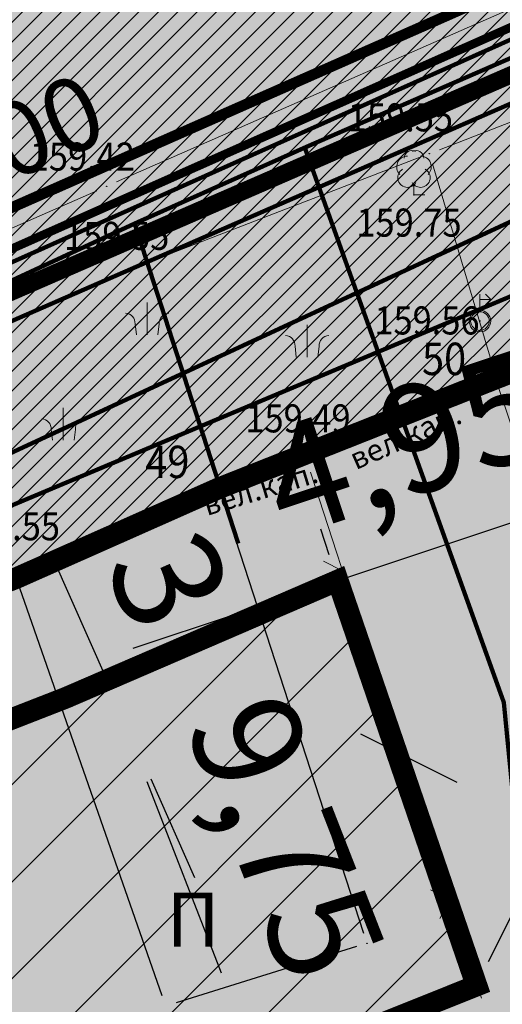
# Model space of a CAD drawing. Units: metres. Extents: x 7527198 to 7528260, y 4826432 to 4826915.
# Drawn here: x 7527338 to 7527349, y 4826668 to 4826691 of the extents above; entities that cross this region are included whole.
import ezdxf
from ezdxf.enums import TextEntityAlignment as Align

# ---------------------------------------------------------------- set-up
doc = ezdxf.new("R2010")
doc.units = ezdxf.units.M
doc.header["$LTSCALE"] = 0.5
doc.header["$PDMODE"] = 33
doc.header["$PDSIZE"] = 0.005
doc.linetypes.add('ACAD_ISO03W100', pattern=[30, 12, -18])
doc.linetypes.add('CRTICE', pattern=[3, 2, -1])
for name, color, linetype in [('001_Granica plana', 37, 'Continuous'), ('003_Urb.zone_granice', 242, 'ACAD_ISO03W100'), ('005A_Postojece stanje ulica', 25, 'Continuous'), ('100_G_Spratnost', 251, 'Continuous'), ('101_G_DETALJNE_KONSTRUISANE_TACKE', 7, 'Continuous'), ('101_G_Detaljne_tacke', 7, 'Continuous'), ('101_G_Detaljne_tacke_kote', 32, 'Continuous'), ('101_Gj_DETALJNE_KONSTRUISANE_TACKE', 7, 'Continuous'), ('110_I.HI-a_Kolektori_1000 (cev)', 233, 'Continuous'), ('110_I.HI-v_Postojeci-evidentiran', 150, 'Continuous'), ('110_I.HI-v_Trasa kruzni tok', 5, 'Continuous'), ('161_Planirano-srafura_saobraćajnice', 253, 'Continuous'), ('161_Postojeće-srafura_saobraćajnice', 253, 'Continuous')]:
    doc.layers.add(name, color=color, linetype=linetype)
for name, color, linetype, lineweight in [('005_Regulaciona linija', 1, 'Continuous', 50), ('006_Građevinska linija', 250, 'ACAD_ISO03W100', 60), ('006_Kotiranje gradjevinske linije', 7, 'Continuous', 15), ('006_Zona za izgradnju', 252, 'ACAD_ISO03W100', 60), ('100_G_Objekti Granice', 11, 'Continuous', 30), ('100_G_Parcele granice', 7, 'Continuous', 20), ('100_G_Tekst', 11, 'Continuous', 5), ('100_G_Topografski_Znaci', 253, 'Continuous', 5), ('101_G_Detalj_Linije', 252, 'Continuous', 9), ('101_Gj_Javno zemljiste_granica', 1, 'Continuous', 30), ('101_Gj_Javno zemljiste_saobracajnice-srafura', 253, 'Continuous', 9), ('101_Gj_Katastarske_tacke_koje_se_zadrzavaju', 7, 'Continuous', 35), ('110_I.EE_Vod', 10, 'Continuous', 0), ('110_I.TK_Vod', 200, 'Continuous', 0)]:
    doc.layers.add(name, color=color, linetype=linetype, lineweight=lineweight)
for name, color, linetype, true_color in [('110_I.EE_Elektroenergetika_novo', 7, 'CRTICE', 0xc80032), ('152_Postojece-srafura_stanovanje', 7, 'Continuous', 0xf3e17c), ('153_Planirano-srafura_Vis.Stanovanje', 7, 'Continuous', 0xffb657), ('153_Postojece-srafura_Vis.St.realizovano', 7, 'Continuous', 0xffba75)]:
    doc.layers.add(name, color=color, linetype=linetype, true_color=true_color)
doc.styles.add('kote', font='geodet__.shx')
doc.styles.add('oznake', font='yusimc.shx')
doc.styles.add('Tahoma', font='tahoma.ttf')
doc.dimstyles.new('Anna_PDR', dxfattribs={"dimtxt": 2.5, "dimasz": 2.5, "dimexe": 1.25, "dimexo": 0.625, "dimtad": 1, "dimdec": 1, "dimtxsty": 'Tahoma', "dimcen": 2.5, "dimadec": 0, "dimazin": 0, "dimtfac": 1, "dimtdec": 1, "dimtmove": 0, "dimatfit": 3, "dimfxl": 1, "dimarcsym": 0})

# ---------------------------------------------------------------- blocks, each defined once
blk = doc.blocks.new('L12')
at = {"linetype": 'Continuous'}
for p, q in [((-0.1749999999999998, 0.1749999999999998), (0, 0)), ((0, 0), (0.1749999999999998, 0.1749999999999998))]:
    blk.add_line(p, q, dxfattribs=at)
blk = doc.blocks.new('T457')
at = {"linetype": 'Continuous'}
for p, q in [((0, 0.5), (0, 1.25)), ((0, 1), (0.5, 1)), ((0.5, 1), (0.25, 1.25)), ((0.5, 1), (0.25, 0.75))]:
    blk.add_line(p, q, dxfattribs=at)
for radius in [0.5, 0.4298801543156193]:
    blk.add_circle((0, 0), radius, dxfattribs=at)
blk = doc.blocks.new('T132')
at = {"linetype": 'Continuous'}
for q in [(0, 0.5), (0.5, 0)]:
    blk.add_line((0, 0), q, dxfattribs=at)
for centre, radius, start, end in [((-0.1000000000000014, 1.700000000000002), 0.35, 59.99999999999968, 180), ((0.1000000000000014, 1.700000000000002), 0.35, 0, 120.0000000000003), ((-0.3000000000000007, 1.299999999999996), 0.5, 90, 225.0000000000004), ((0.3000000000000007, 1.299999999999996), 0.5, 314.9999999999995, 90), ((-0.3000000000000007, 0.7999999999999972), 0.45, 120.0000000000003, 329.9999999999999), ((0.3000000000000007, 0.7999999999999972), 0.45, 210, 59.99999999999968)]:
    blk.add_arc(centre, radius, start, end, dxfattribs=at)
blk = doc.blocks.new('*D52')
at = {"layer": '006_Kotiranje gradjevinske linije', "color": 0, "lineweight": -2, "transparency": 16777216}
for p, q in [((7527337.894408784, 4826680.566387629), (7527336.88087139, 4826682.851719541)), ((7527339.785076908, 4826678.67006039), (7527337.765280223, 4826677.77428702)), ((7527340.151981815, 4826675.475994595), (7527338.907946179, 4826678.281055717)), ((7527341.029112544, 4826675.864999268), (7527339.009315859, 4826674.969225898)), ((7527341.165519209, 4826673.190662683), (7527342.179056603, 4826670.90533077))]:
    blk.add_line(p, q, dxfattribs=at)
at = {"layer": '006_Kotiranje gradjevinske linije', "color": 0, "transparency": 16777216}
for points in [[(7527338.275297436, 4826680.735310528), (7527337.513520133, 4826680.397464731), (7527338.907946179, 4826678.281055717)], [(7527341.546407861, 4826673.359585581), (7527340.784630558, 4826673.021739785), (7527340.151981815, 4826675.475994595)]]:
    blk.add_solid(points, dxfattribs=at)
at = {"layer": 'Defpoints', "color": 0, "transparency": 16777216}
for p in [(7527340.356409886, 4826678.923444739), (7527338.907946179, 4826678.281055717), (7527341.600445522, 4826676.118383617)]:
    blk.add_point(p, dxfattribs=at)
at = {"layer": '006_Kotiranje gradjevinske linije', "color": 0, "transparency": 16777216, "insert": (7527341.291542039, 4826677.659779384), "char_height": 2.5, "attachment_point": 5, "rotation": 293.91713313440044, "style": 'Tahoma'}
blk.add_mtext('3', dxfattribs=at)
blk = doc.blocks.new('*D69')
at = {"layer": '006_Kotiranje gradjevinske linije', "color": 0, "lineweight": -2, "transparency": 16777216}
for p, q in [((7527336.055590177, 4826673.954543217), (7527330.604029893, 4826671.587450083)), ((7527332.746310243, 4826669.792140947), (7527335.534417073, 4826663.37096037)), ((7527340.835098258, 4826662.94704374), (7527335.383537974, 4826660.579950606))]:
    blk.add_line(p, q, dxfattribs=at)
at = {"layer": '006_Kotiranje gradjevinske linije', "color": 0, "transparency": 16777216}
for points in [[(7527333.128503485, 4826669.95809105), (7527332.364117002, 4826669.626190842), (7527331.750609618, 4826672.085300396)], [(7527335.916610315, 4826663.536910473), (7527335.152223832, 4826663.205010265), (7527336.530117699, 4826661.077800919)]]:
    blk.add_solid(points, dxfattribs=at)
at = {"layer": 'Defpoints', "color": 0, "transparency": 16777216}
for p in [(7527336.62888004, 4826674.203468374), (7527341.408388121, 4826663.195968897), (7527336.530117699, 4826661.077800919)]:
    blk.add_point(p, dxfattribs=at)
at = {"layer": '006_Kotiranje gradjevinske linije', "color": 0, "transparency": 16777216, "insert": (7527335.884104282, 4826667.338691043), "char_height": 2.5, "attachment_point": 5, "rotation": 293.47071257155926, "style": 'Tahoma'}
blk.add_mtext('12', dxfattribs=at)
blk = doc.blocks.new('*D77')
at = {"layer": '006_Kotiranje gradjevinske linije', "color": 0, "lineweight": -2, "transparency": 16777216}
for p, q in [((7527339.437842194, 4826675.16125338), (7527341.333273284, 4826675.900933806)), ((7527342.804688609, 4826668.692044368), (7527341.077657474, 4826673.11756165)), ((7527342.982585758, 4826666.077848), (7527344.878016848, 4826666.817528427))]:
    blk.add_line(p, q, dxfattribs=at)
at = {"layer": '006_Kotiranje gradjevinske linije', "color": 0, "transparency": 16777216}
for points in [[(7527341.465814815, 4826673.269037685), (7527340.689500134, 4826672.966085615), (7527340.16880126, 4826675.446505699)], [(7527343.19284595, 4826668.843520403), (7527342.416531269, 4826668.540568332), (7527343.713544824, 4826666.363100319)]]:
    blk.add_solid(points, dxfattribs=at)
at = {"layer": 'Defpoints', "color": 0, "transparency": 16777216}
for p in [(7527340.16880126, 4826675.446505699), (7527338.855606182, 4826674.934039326), (7527342.400349746, 4826665.850633947)]:
    blk.add_point(p, dxfattribs=at)
at = {"layer": '006_Kotiranje gradjevinske linije', "color": 0, "transparency": 16777216, "insert": (7527344.000700966, 4826671.708521223), "char_height": 2.5, "attachment_point": 5, "rotation": 291.31791228292224, "style": 'Tahoma'}
blk.add_mtext('9,75', dxfattribs=at)
blk = doc.blocks.new('*D78')
at = {"layer": '006_Kotiranje gradjevinske linije', "color": 0, "lineweight": -2, "transparency": 16777216}
for p, q in [((7527348.262898173, 4826673.105539974), (7527346.025949458, 4826674.221810747)), ((7527348.988697277, 4826668.961003777), (7527351.057982277, 4826673.107743559)), ((7527350.499846891, 4826671.989269201), (7527353.970217306, 4826670.257502604)), ((7527352.459067693, 4826667.229237178), (7527354.528352693, 4826671.375976962)), ((7527356.207166023, 4826669.141231831), (7527358.444114739, 4826668.024961058))]:
    blk.add_line(p, q, dxfattribs=at)
at = {"layer": '006_Kotiranje gradjevinske linije', "color": 0, "transparency": 16777216}
for points in [[(7527348.448943302, 4826673.47836476), (7527348.076853044, 4826672.732715188), (7527350.499846891, 4826671.989269201)], [(7527356.393211151, 4826669.514056617), (7527356.021120894, 4826668.768407044), (7527353.970217306, 4826670.257502604)]]:
    blk.add_solid(points, dxfattribs=at)
at = {"layer": 'Defpoints', "color": 0, "transparency": 16777216}
for p in [(7527353.970217306, 4826670.257502604), (7527348.709629584, 4826668.401766596), (7527352.18, 4826666.669999999)]:
    blk.add_point(p, dxfattribs=at)
at = {"layer": '006_Kotiranje gradjevinske linije', "color": 0, "transparency": 16777216, "insert": (7527353.222545648, 4826673.102311824), "char_height": 2.5, "attachment_point": 5, "rotation": 333.48011959672334, "style": 'Tahoma'}
blk.add_mtext('3,9', dxfattribs=at)
blk = doc.blocks.new('*D79')
at = {"layer": '006_Kotiranje gradjevinske linije', "color": 0, "lineweight": -2, "transparency": 16777216}
for p, q in [((7527352.558420903, 4826680.136268581), (7527354.930446072, 4826680.925886585)), ((7527349.988991233, 4826679.939656869), (7527349.791586731, 4826680.532663163)), ((7527345.494058823, 4826677.784629335), (7527350.186395733, 4826679.346650577)), ((7527345.296654323, 4826678.377635626), (7527345.099249821, 4826678.970641919)), ((7527343.122033653, 4826676.995011331), (7527340.750008483, 4826676.205393326))]:
    blk.add_line(p, q, dxfattribs=at)
at = {"layer": '006_Kotiranje gradjevinske linije', "color": 0, "transparency": 16777216}
for points in [[(7527352.426817902, 4826680.53160611), (7527352.690023904, 4826679.740931053), (7527350.186395733, 4826679.346650577)], [(7527342.990430652, 4826677.390348859), (7527343.253636654, 4826676.599673803), (7527345.494058823, 4826677.784629335)]]:
    blk.add_solid(points, dxfattribs=at)
at = {"layer": 'Defpoints', "color": 0, "transparency": 16777216}
for p in [(7527350.186395734, 4826679.346650576), (7527350.186395733, 4826679.346650577), (7527345.494058824, 4826677.784629334)]:
    blk.add_point(p, dxfattribs=at)
at = {"layer": '006_Kotiranje gradjevinske linije', "color": 0, "transparency": 16777216, "insert": (7527347.141953601, 4826680.663265304), "char_height": 2.5, "attachment_point": 5, "rotation": 18.411966148095456, "style": 'Tahoma'}
blk.add_mtext('4,95', dxfattribs=at)

msp = doc.modelspace()

# ---------------------------------------------------------------- hatches: boundary and pattern name
at = {"layer": '001_Granica plana'}
h = msp.add_hatch(color=33, dxfattribs=at)
h.dxf.hatch_style = 1
h.paths.add_polyline_path([(7527512.248916255, 4826787.493239938), (7527483.38634413, 4826774.60672387), (7527445.51302019, 4826757.375211552), (7527402.705410494, 4826738.168717512), (7527364.639553417, 4826722.152045457), (7527358.104850748, 4826719.15234423), (7527314.769349104, 4826699.07442838), (7527312.981710377, 4826698.259186544), (7527302.989661177, 4826693.843834474), (7527312.874982422, 4826671.473111884), (7527309.688541302, 4826670.037686022), (7527308.763241585, 4826669.621301154), (7527305.468136834, 4826668.297921676), (7527304.659779049, 4826661.944513142), (7527304.832122233, 4826659.782389591), (7527305.640627545, 4826656.797139208), (7527306.886063597, 4826653.69738725), (7527309.763836475, 4826650.444252692), (7527311.917680733, 4826648.412708745), (7527313.016362614, 4826647.376412584), (7527315.214292554, 4826645.158681471), (7527323.109965973, 4826637.473961158), (7527325.122378584, 4826635.542047143), (7527329.92098563, 4826630.943382705), (7527332.616019057, 4826628.358146932), (7527338.177717801, 4826622.986165022), (7527345.787586361, 4826615.601535701), (7527346.943163223, 4826614.480161962), (7527357.123392875, 4826604.601249887), (7527362.686656451, 4826599.416863744), (7527367.363110685, 4826595.058892171), (7527369.42400811, 4826593.114321638), (7527379.988271426, 4826582.905632916), (7527391.109125669, 4826572.143194743), (7527395.411444934, 4826567.684782262), (7527398.071834267, 4826564.677385626), (7527400.758327919, 4826561.640479758), (7527409.363968709, 4826550.009647837), (7527413.794934687, 4826543.086869484), (7527417.980771266, 4826535.570050276), (7527423.560440476, 4826525.18821803), (7527426.583921976, 4826522.362740158), (7527428.12484923, 4826521.823344119), (7527433.066541323, 4826504.051699016), (7527455.761341305, 4826513.232443624), (7527474.372617501, 4826520.768911), (7527493.368852733, 4826528.357407073), (7527502.667050465, 4826532.100708974), (7527514.906573198, 4826537.040516389), (7527525.934921573, 4826541.489850476), (7527538.914762344, 4826546.719786322), (7527541.695198813, 4826547.839962175), (7527557.44372599, 4826554.183396826), (7527564.674151001, 4826557.137656586), (7527572.246553011, 4826560.23454923), (7527600.07124464, 4826571.48095758), (7527599.920563787, 4826590.664817866), (7527599.466463064, 4826591.936815904), (7527598.888107092, 4826593.238116846), (7527597.379687504, 4826596.664526898), (7527528.083403855, 4826753.408740154), (7527525.535094348, 4826759.077428649)])
h.paths.add_polyline_path([(7527510.779986061, 4826783.551958702), (7527522.808018493, 4826757.827006249), (7527525.343350963, 4826752.187185038), (7527594.634921874, 4826595.453631725), (7527596.144526774, 4826592.024529212), (7527596.679115767, 4826590.821703975), (7527596.924640948, 4826590.133954465), (7527597.05531116, 4826573.497739395), (7527571.116638253, 4826563.013637308), (7527563.538537751, 4826559.914414146), (7527556.315931495, 4826556.963349205), (7527540.574324038, 4826550.622701786), (7527537.793690584, 4826549.502446582), (7527524.813730393, 4826544.272462619), (7527513.784143292, 4826539.822629095), (7527501.544262616, 4826534.882677243), (7527492.25221317, 4826531.141851763), (7527473.253154377, 4826523.55222775), (7527454.635335326, 4826516.013110906), (7527435.056635328, 4826508.092924757), (7527430.595305507, 4826524.137058794), (7527428.170980495, 4826524.985685038), (7527425.969344264, 4826527.043139154), (7527420.612692817, 4826537.010012569), (7527416.371233673, 4826544.626717371), (7527411.835992178, 4826551.712411959), (7527403.09208198, 4826563.53011994), (7527400.318823954, 4826566.665107272), (7527397.615361231, 4826569.721195566), (7527393.232281418, 4826574.263298685), (7527382.074567856, 4826585.06140823), (7527371.49585612, 4826595.284060203), (7527369.415187276, 4826597.24728616), (7527364.731925311, 4826601.611601836), (7527359.190848217, 4826606.775312471), (7527349.032382542, 4826616.633104746), (7527347.876805683, 4826617.754478486), (7527340.26442945, 4826625.141541255), (7527334.696504763, 4826630.519536734), (7527331.997746407, 4826633.108345676), (7527327.198094637, 4826637.708011794), (7527325.194991457, 4826639.630990324), (7527317.326073137, 4826647.289670368), (7527315.111590653, 4826649.524103147), (7527313.976135821, 4826650.595084205), (7527311.920959118, 4826652.533563173), (7527309.476515899, 4826655.296846812), (7527308.490156887, 4826657.751784801), (7527307.800530558, 4826660.298097397), (7527307.674944761, 4826661.873628284), (7527308.221695692, 4826666.170898749), (7527309.938310396, 4826666.860325288), (7527310.919635324, 4826667.301921502), (7527316.822908943, 4826669.961223765), (7527306.946245948, 4826692.312352528), (7527314.210427596, 4826695.522296637), (7527316.022337276, 4826696.348607095), (7527359.361212688, 4826716.428086056), (7527365.847388352, 4826719.405511363), (7527403.901352623, 4826735.417179377), (7527446.748255048, 4826754.641302888), (7527484.619086033, 4826771.871680968)], flags=16)
at = {"layer": '006_Zona za izgradnju', "linetype": 'ByBlock', "lineweight": 9}
h = msp.add_hatch(dxfattribs=at)
h.set_pattern_fill('ANSI31', color=256, scale=0.5)
h.set_pattern_definition([(45, (118.5311532765627, 18.71149228606373), (-1.122532015133644, 1.122532015133644), [])])
h.paths.add_polyline_path([(7527348.597373839, 4826668.181202212), (7527345.381803077, 4826677.564064949), (7527339.091774059, 4826674.849445137), (7527334.145099501, 4826672.919035553), (7527331.588717503, 4826671.843183667), (7527324.933177307, 4826669.05760631), (7527319.258812735, 4826666.501422907), (7527315.114967139, 4826664.713519169), (7527315.635832911, 4826654.262487444), (7527316.608486856, 4826653.284353769), (7527317.792972294, 4826652.167126181), (7527320.029524836, 4826649.910424512), (7527327.862769881, 4826642.286464639), (7527329.855339738, 4826640.373597579), (7527337.831317917, 4826633.086170626), (7527346.105105961, 4826641.751973464), (7527332.007933856, 4826654.883689985), (7527330.633866274, 4826658.43709658), (7527336.232610492, 4826660.778175884), (7527338.654520486, 4826661.797435303), (7527342.735299218, 4826663.28886388), (7527342.049383036, 4826665.555792546)])
at = {"layer": '101_Gj_Javno zemljiste_saobracajnice-srafura'}
h = msp.add_hatch(dxfattribs=at)
h.set_pattern_fill('ANSI31', color=256, scale=0.1)
h.set_pattern_definition([(45, (0, 0), (-0.2245064030267288, 0.2245064030267289), [])])
h.paths.add_polyline_path([(7527316.44, 4826695.44), (7527314.600117395, 4826694.620052318), (7527308.206670729, 4826691.776036106), (7527318.138884456, 4826669.457261048), (7527323.85, 4826672.03), (7527330.54, 4826674.829999999), (7527333.13, 4826675.92), (7527338.05, 4826677.84), (7527342.74, 4826679.92), (7527349.15, 4826682.459999999), (7527363.41, 4826688.04), (7527363.576466464, 4826687.516387303), (7527368.3629, 4826689.5749), (7527371.156600001, 4826690.6895), (7527380.7116, 4826694.9605), (7527399.903199999, 4826703.478799998), (7527430.4341, 4826716.9671), (7527462.999, 4826731.3997), (7527470.6071, 4826734.7237), (7527475.227900001, 4826736.839399999), (7527502.1657, 4826748.7466), (7527521.898993207, 4826757.410198782), (7527510.290342663, 4826782.23819829), (7527485.03, 4826770.96), (7527447.16, 4826753.73), (7527404.3, 4826734.499999999), (7527366.25, 4826718.490000001), (7527359.78, 4826715.519999999)])
at = {"layer": '152_Postojece-srafura_stanovanje'}
msp.add_hatch(color=256, dxfattribs=at).paths.add_polyline_path([(7527381.61, 4826629.75), (7527369.19, 4826625.58), (7527363.580000022, 4826623.700000003), (7527356.650000001, 4826621.450000001), (7527355.490000005, 4826625.570000001), (7527354.589999997, 4826627.550000017), (7527351.85999999, 4826635.320000029), (7527350.640000035, 4826639.009999947), (7527347.64, 4826648.22), (7527353.329999982, 4826650.209999993), (7527357.220000002, 4826651.619999999), (7527352.18, 4826666.669999998), (7527354.129999999, 4826667.5), (7527349.15, 4826682.459999999), (7527342.74, 4826679.92), (7527338.05, 4826677.84), (7527333.13, 4826675.92), (7527330.54, 4826674.829999999), (7527323.85, 4826672.03), (7527318.138884456, 4826669.457261048), (7527311.329999999, 4826666.389999997), (7527310.33, 4826665.94), (7527309.139548647, 4826665.461891106), (7527308.679999999, 4826661.849999998), (7527308.790000001, 4826660.47), (7527309.44, 4826658.07), (7527310.34, 4826655.829999999), (7527312.639999998, 4826653.23), (7527314.662287517, 4826651.322542692), (7527315.81, 4826650.240000001), (7527318.029999998, 4826648), (7527325.89, 4826640.349999999), (7527327.89, 4826638.43), (7527332.69, 4826633.83), (7527335.389999999, 4826631.24), (7527340.96, 4826625.86), (7527359.88, 4826607.5), (7527365.413681598, 4826602.3431812), (7527369.78, 4826603.5), (7527388.54, 4826608.42), (7527385.48, 4826618.48)])
at = {"layer": '153_Planirano-srafura_Vis.Stanovanje'}
h = msp.add_hatch(color=256, dxfattribs=at)
h.dxf.hatch_style = 1
h.paths.add_polyline_path([(7527363.960003054, 4826686.310001194), (7527363.410003052, 4826688.040001195), (7527349.150003054, 4826682.460001194), (7527342.740003054, 4826679.920001195), (7527338.050003054, 4826677.840001194), (7527333.130003054, 4826675.920001195), (7527330.540003053, 4826674.830001194), (7527323.850003053, 4826672.030001195), (7527318.13888751, 4826669.457262243), (7527311.330003053, 4826666.390001191), (7527310.330003054, 4826665.940001196), (7527309.1395517, 4826665.461892301), (7527308.680003053, 4826661.850001194), (7527308.790003055, 4826660.470001194), (7527309.440003055, 4826658.070001195), (7527310.340003054, 4826655.830001194), (7527312.640003052, 4826653.230001195), (7527314.662290571, 4826651.322543886), (7527315.810003052, 4826650.240001196), (7527318.030003052, 4826648.000001195), (7527325.890003053, 4826640.350001194), (7527327.890003053, 4826638.430001194), (7527332.690003053, 4826633.830001195), (7527335.390003053, 4826631.240001195), (7527340.960003053, 4826625.860001195), (7527359.880003054, 4826607.500001195), (7527365.413684652, 4826602.343182395), (7527369.780003055, 4826603.500001195), (7527388.540003054, 4826608.420001194), (7527385.480003053, 4826618.480001195), (7527381.610003054, 4826629.750001194), (7527380.844828532, 4826632.409449227), (7527374.230003053, 4826655.400001195)])
at = {"layer": '153_Postojece-srafura_Vis.St.realizovano'}
msp.add_hatch(color=256, dxfattribs=at).paths.add_polyline_path([(7527374.23, 4826655.4), (7527363.96, 4826686.31), (7527363.41, 4826688.04), (7527349.15, 4826682.459999999), (7527354.129999999, 4826667.5), (7527352.18, 4826666.67), (7527357.219999998, 4826651.619999999), (7527353.330000001, 4826650.21), (7527347.64, 4826648.22), (7527350.639999999, 4826639.01), (7527351.860000001, 4826635.32), (7527354.589999997, 4826627.55), (7527355.490000001, 4826625.57), (7527356.65, 4826621.450000001), (7527363.58, 4826623.7), (7527369.19, 4826625.58), (7527381.61, 4826629.75), (7527380.844825479, 4826632.409448032)])
msp.add_hatch(color=256, dxfattribs=at).paths.add_polyline_path([(7527374.23, 4826655.4), (7527363.96, 4826686.31), (7527363.41, 4826688.04), (7527349.15, 4826682.459999999), (7527354.129999999, 4826667.5), (7527352.18, 4826666.67), (7527357.219999998, 4826651.619999999), (7527353.330000001, 4826650.21), (7527347.64, 4826648.22), (7527350.639999999, 4826639.01), (7527351.860000001, 4826635.32), (7527354.589999997, 4826627.55), (7527355.490000001, 4826625.57), (7527356.65, 4826621.450000001), (7527363.58, 4826623.7), (7527369.19, 4826625.58), (7527381.61, 4826629.75), (7527380.844825479, 4826632.409448032)])
at = {"layer": '161_Planirano-srafura_saobraćajnice'}
h = msp.add_hatch(color=256, dxfattribs=at)
h.dxf.hatch_style = 1
h.paths.add_polyline_path([(7527316.44, 4826695.44), (7527314.600117395, 4826694.620052318), (7527308.206670729, 4826691.776036106), (7527318.138884456, 4826669.457261048), (7527323.85, 4826672.03), (7527330.54, 4826674.829999999), (7527333.13, 4826675.92), (7527338.05, 4826677.84), (7527342.74, 4826679.92), (7527349.15, 4826682.459999999), (7527363.41, 4826688.04), (7527363.576466464, 4826687.516387303), (7527368.3629, 4826689.5749), (7527371.156600001, 4826690.6895), (7527380.7116, 4826694.9605), (7527399.903199999, 4826703.478799998), (7527430.4341, 4826716.9671), (7527462.999, 4826731.3997), (7527470.6071, 4826734.7237), (7527475.227900001, 4826736.839399999), (7527502.1657, 4826748.7466), (7527521.898993207, 4826757.410198782), (7527510.290342663, 4826782.23819829), (7527485.03, 4826770.96), (7527447.16, 4826753.73), (7527404.3, 4826734.499999999), (7527366.25, 4826718.490000001), (7527359.78, 4826715.519999999)])
at = {"layer": '161_Postojeće-srafura_saobraćajnice'}
h = msp.add_hatch(color=256, dxfattribs=at)
h.dxf.hatch_style = 1
h.paths.add_polyline_path([(7527316.44, 4826695.44), (7527314.600117395, 4826694.620052318), (7527308.206670729, 4826691.776036106), (7527318.138884456, 4826669.457261048), (7527323.85, 4826672.03), (7527330.54, 4826674.829999999), (7527333.13, 4826675.92), (7527338.05, 4826677.84), (7527342.74, 4826679.92), (7527349.15, 4826682.459999999), (7527363.41, 4826688.04), (7527363.576466464, 4826687.516387303), (7527368.3629, 4826689.5749), (7527371.156600001, 4826690.6895), (7527380.7116, 4826694.9605), (7527399.903199999, 4826703.478799998), (7527430.4341, 4826716.9671), (7527462.999, 4826731.3997), (7527470.6071, 4826734.7237), (7527475.227900001, 4826736.839399999), (7527502.1657, 4826748.7466), (7527521.898993207, 4826757.410198782), (7527510.290342663, 4826782.23819829), (7527485.03, 4826770.96), (7527447.16, 4826753.73), (7527404.3, 4826734.499999999), (7527366.25, 4826718.490000001), (7527359.78, 4826715.519999999)])

# ---------------------------------------------------------------- linework, layer by layer
at = {"layer": '003_Urb.zone_granice', "ltscale": 0.25, "const_width": 0.5, "flags": 128}
msp.add_lwpolyline([(7527363.576466464, 4826687.516387303), (7527363.41, 4826688.04), (7527349.15, 4826682.459999999), (7527342.74, 4826679.92), (7527338.05, 4826677.84), (7527333.13, 4826675.92), (7527330.54, 4826674.829999999), (7527323.85, 4826672.03), (7527318.138884456, 4826669.457261048), (7527311.329999999, 4826666.389999997), (7527310.33, 4826665.94), (7527309.139548647, 4826665.461891106), (7527308.679999999, 4826661.849999998), (7527308.790000001, 4826660.47), (7527309.44, 4826658.07), (7527310.34, 4826655.829999999), (7527312.639999998, 4826653.23), (7527314.662287517, 4826651.322542692), (7527315.81, 4826650.240000001), (7527318.029999998, 4826648), (7527325.89, 4826640.349999999), (7527327.89, 4826638.43), (7527332.69, 4826633.83), (7527335.389999999, 4826631.24), (7527340.96, 4826625.86), (7527359.88, 4826607.5), (7527365.413681598, 4826602.3431812), (7527369.78, 4826603.5), (7527388.54, 4826608.42), (7527385.48, 4826618.48), (7527381.61, 4826629.75), (7527380.844825473, 4826632.409448031)], dxfattribs=at)
at = {"layer": '005_Regulaciona linija', "lineweight": 35, "const_width": 0.5}
msp.add_lwpolyline([(7527371.156600001, 4826690.6895), (7527368.3629, 4826689.5749), (7527363.724899998, 4826687.5843), (7527363.576466464, 4826687.516387303), (7527363.41, 4826688.04), (7527349.15, 4826682.459999999), (7527342.74, 4826679.92), (7527338.05, 4826677.84), (7527333.13, 4826675.92)], dxfattribs=at)
at = {"layer": '005A_Postojece stanje ulica', "lineweight": 35}
msp.add_lwpolyline([(7527318.138887464, 4826669.457262387), (7527323.850003008, 4826672.030001339), (7527330.540003007, 4826674.830001337), (7527333.130003007, 4826675.920001338), (7527338.050003009, 4826677.840001338), (7527342.740003007, 4826679.920001338), (7527349.150003009, 4826682.460001336), (7527363.410003007, 4826688.040001338), (7527363.576469473, 4826687.516388644), (7527368.362903009, 4826689.574901338), (7527371.15660301, 4826690.689501338), (7527380.711603007, 4826694.960501338), (7527399.903203008, 4826703.478801337), (7527430.434103007, 4826716.967101338), (7527462.999003009, 4826731.399701338), (7527470.607103008, 4826734.723701338), (7527475.22790301, 4826736.839401337), (7527502.165703008, 4826748.746601338), (7527521.898996216, 4826757.41020012), (7527524.430003008, 4826751.780001339), (7527525.600003008, 4826749.090001337), (7527593.720003006, 4826595.050001338), (7527595.23000301, 4826591.620001338), (7527595.750003007, 4826590.450001338)], dxfattribs=at)
at = {"layer": '006_Građevinska linija', "ltscale": 0.15, "const_width": 0.5}
for points in [[(7527336.344866239, 4826660.998740268), (7527338.766776232, 4826662.017999687), (7527342.84747702, 4826663.509685861), (7527342.161638782, 4826665.77635693), (7527348.709629585, 4826668.401766596), (7527345.494058823, 4826677.784629333), (7527339.204029805, 4826675.070009521), (7527334.257355248, 4826673.139599937)], [(7527345.494058823, 4826677.784629333), (7527339.204029805, 4826675.070009521), (7527334.257355248, 4826673.139599937)]]:
    msp.add_lwpolyline(points, dxfattribs=at)
at = {"layer": '006_Zona za izgradnju', "ltscale": 0.15, "const_width": 0.5}
for points in [[(7527336.344866239, 4826660.998740268), (7527338.766776232, 4826662.017999687), (7527342.84747702, 4826663.509685861), (7527342.161638782, 4826665.77635693), (7527348.709629585, 4826668.401766596), (7527345.494058823, 4826677.784629333), (7527339.204029805, 4826675.070009521), (7527334.257355248, 4826673.139599937)], [(7527345.494058823, 4826677.784629333), (7527339.204029805, 4826675.070009521), (7527334.257355248, 4826673.139599937)]]:
    msp.add_lwpolyline(points, dxfattribs=at)
at = {"layer": '100_G_Objekti Granice'}
for p, q in [((7527338.278533192, 4826677.941353738), (7527342.511466809, 4826679.818646261)), ((7527342.817363312, 4826679.682271335), (7527346.092636689, 4826669.617728665)), ((7527341.427592768, 4826668.166027642), (7527338.132407228, 4826677.603972357)), ((7527345.931289032, 4826669.305722982), (7527341.748710965, 4826668.004277017))]:
    msp.add_line(p, q, dxfattribs=at)
at = {"layer": '100_G_Parcele granice'}
for p, q in [((7527363.41, 4826688.04), (7527349.15, 4826682.459999999)), ((7527349.15, 4826682.459999999), (7527342.74, 4826679.92)), ((7527349.15, 4826682.459999999), (7527354.129999999, 4826667.5)), ((7527342.74, 4826679.92), (7527338.05, 4826677.84))]:
    msp.add_line(p, q, dxfattribs=at)
at = {"layer": '100_G_Topografski_Znaci'}
for p, q in [((7527341.08002612, 4826683.474808089), (7527341.08002612, 4826684.224808089)), ((7527344.784597238, 4826682.955605154), (7527344.784597238, 4826683.705605154)), ((7527339.137296817, 4826681.030530515), (7527339.137296817, 4826681.780530515))]:
    msp.add_line(p, q, dxfattribs=at)
for points in [[(7527340.83002612, 4826683.474808089), (7527340.800437522, 4826683.727746115, 0.4142135623730945), (7527340.580026121, 4826683.974808089)], [(7527341.33002612, 4826683.474808089), (7527341.359614718, 4826683.727746115, -0.4142135623730945), (7527341.58002612, 4826683.974808089)], [(7527344.534597238, 4826682.955605154), (7527344.50500864, 4826683.208543181, 0.4142135623730945), (7527344.284597238, 4826683.455605154)], [(7527345.034597238, 4826682.955605154), (7527345.064185835, 4826683.208543181, -0.4142135623730945), (7527345.284597238, 4826683.455605154)], [(7527338.887296816, 4826681.030530515), (7527338.857708218, 4826681.283468542, 0.4142135623730945), (7527338.637296816, 4826681.530530515)], [(7527339.387296816, 4826681.030530515), (7527339.416885414, 4826681.283468542, -0.4142135623730945), (7527339.637296817, 4826681.530530515)]]:
    msp.add_lwpolyline(points, format="xyb", dxfattribs=at)
at = {"layer": '101_G_Detalj_Linije'}
for p, q in [((7527340.370825556, 4826687.01369193), (7527359.934174444, 4826695.622308069)), ((7527347.847959704, 4826687.760919102), (7527361.763847066, 4826693.145779663)), ((7527341.114152933, 4826685.155220338), (7527347.381653835, 4826687.580478427)), ((7527349.153191579, 4826682.515788575), (7527347.686298824, 4826687.431138989)), ((7527322.838732852, 4826679.279902342), (7527339.913267148, 4826686.812097658)), ((7527323.565647555, 4826677.409095479), (7527340.652352447, 4826684.963904521)), ((7527345.017633133, 4826680.620552314), (7527348.992050502, 4826682.184676486)), ((7527342.979601195, 4826679.991353119), (7527344.545398805, 4826680.457646881)), ((7527344.862363312, 4826680.291271336), (7527348.825891837, 4826668.111798843)), ((7527338.190555752, 4826678.040711205), (7527338.190555752, 4826678.040711207))]:
    msp.add_line(p, q, dxfattribs=at)
at = {"layer": '101_G_DETALJNE_KONSTRUISANE_TACKE'}
for p in [(7527342.74, 4826679.92), (7527346.17, 4826669.38)]:
    msp.add_point(p, dxfattribs=at)
at = {"layer": '101_G_Detaljne_tacke'}
for p in [(7527347.614806768, 4826687.670698764, 159.5467407747941), (7527340.142000001, 4826686.912999999, 159.415), (7527347.259356769, 4826686.71430626, 159.7513), (7527340.881, 4826685.065000001, 159.548), (7527348.787157273, 4826683.792173802, 159.5637), (7527349.224683632, 4826682.276228799, 159.5374), (7527344.785, 4826680.528999999, 159.485)]:
    msp.add_point(p, dxfattribs=at)
at = {"layer": '101_Gj_DETALJNE_KONSTRUISANE_TACKE', "color": 1}
for p in [(7527342.74, 4826679.92), (7527346.170000001, 4826669.38)]:
    msp.add_point(p, dxfattribs=at)
at = {"layer": '101_Gj_Javno zemljiste_granica'}
for p, q in [((7527348.917581968, 4826682.367902995), (7527342.972418033, 4826680.012097005)), ((7527342.511466809, 4826679.818646261), (7527338.278533191, 4826677.941353739))]:
    msp.add_line(p, q, dxfattribs=at)
at = {"layer": '110_I.EE_Elektroenergetika_novo', "ltscale": 4, "const_width": 0.4, "flags": 128}
msp.add_lwpolyline([(7527316.180339326, 4826675.008878643), (7527518.186061511, 4826762.814293772)], dxfattribs=at)
at = {"layer": '110_I.EE_Vod', "const_width": 0.2}
msp.add_lwpolyline([(7527309.486, 4826670.084999999), (7527310.908, 4826672.181), (7527313.453, 4826674.276000001), (7527315.997, 4826675.997999998), (7527332.012, 4826682.808), (7527333.285, 4826682.808), (7527333.808999998, 4826683.631), (7527363.144999999, 4826696.652999999), (7527363.742999999, 4826696.428), (7527364.417000001, 4826697.101999999)], dxfattribs=at)
at = {"layer": '110_I.HI-a_Kolektori_1000 (cev)', "const_width": 0.25}
msp.add_lwpolyline([(7527322.41, 4826679.57), (7527414.94, 4826720.38), (7527461.14, 4826740.83), (7527507.47, 4826761.26), (7527553.96, 4826781.97), (7527600, 4826802.31), (7527625, 4826813.415706874)], dxfattribs=at)
at = {"layer": '110_I.HI-v_Postojeci-evidentiran', "const_width": 0.1}
msp.add_lwpolyline([(7527275.539464232, 4826653.368113563), (7527366.821563347, 4826691.625016928), (7527523.481989897, 4826753.888838802)], dxfattribs=at)
at = {"layer": '110_I.HI-v_Trasa kruzni tok', "const_width": 0.1}
for points in [[(7527256.26933024, 4826645.103632725), (7527255.414886254, 4826647.266069524), (7527255.698166654, 4826648.087115414), (7527277.812970576, 4826658.062131934), (7527287.866488545, 4826662.1841127), (7527302.72069286, 4826669.113827331), (7527314.908387545, 4826674.870045925), (7527364.432218961, 4826696.977489617)], [(7527365.04547733, 4826695.603703282), (7527320.166722843, 4826676.04515368)]]:
    msp.add_lwpolyline(points, dxfattribs=at)
at = {"layer": '110_I.TK_Vod', "const_width": 0.1}
for points in [[(7527424.132000001, 4826718.301), (7527409.79, 4826712.05), (7527377.28, 4826697.97), (7527357.07, 4826689.599999999), (7527320.76, 4826672.789999999), (7527298.17, 4826663.879999999), (7527284.24, 4826657.749999999), (7527260, 4826647.55716638)], [(7527327.86, 4826680.06), (7527340.790000003, 4826686.05), (7527344.730000002, 4826687.81), (7527356.16, 4826692.780000001), (7527363.97, 4826695.96)], [(7527344.730000002, 4826687.81), (7527349.34, 4826674.96), (7527350.01, 4826668.139999998), (7527347.490000002, 4826663.15)], [(7527340.790000003, 4826686.05), (7527343.19, 4826678.639999999)]]:
    msp.add_lwpolyline(points, dxfattribs=at)

# ---------------------------------------------------------------- block references
at = {"layer": '100_G_Topografski_Znaci', "xscale": 0.5, "yscale": 0.5, "zscale": 0.5}
for name, p in [('T132', (7527347.259356769, 4826686.71430626, 159.7513)), ('T457', (7527348.787157273, 4826683.792173802, 159.5637))]:
    msp.add_blockref(name, p, dxfattribs=at)
at = {"layer": '100_G_Topografski_Znaci', "xscale": 2, "yscale": 2, "zscale": 2, "rotation": 108.0262840028226}
for p in [(7527345.606314569, 4826678.005193717, 159.485), (7527346.844127576, 4826674.20153509, 159.485), (7527348.081940584, 4826670.397876462, 159.485)]:
    msp.add_blockref('L12', p, dxfattribs=at)

# ---------------------------------------------------------------- texts
at = {"layer": '100_G_Spratnost', "style": 'Tahoma'}
msp.add_text('П', height=1.25, dxfattribs=at).set_placement((7527341.529568064, 4826669.30582417))
at = {"layer": '100_G_Tekst', "style": 'Tahoma'}
for rotation, p in [(23.96590493929474, (7527348.308327477, 4826681.675764578)), (16.84613068633641, (7527345.00641715, 4826680.308506838))]:
    msp.add_text('вел.кап.', height=0.5, rotation=rotation, dxfattribs=at).set_placement(p, align=Align.MIDDLE_RIGHT)
at = {"layer": '101_G_Detaljne_tacke_kote', "style": 'kote', "width": 0.9}
for s, p in [('159.55', (7527345.726214753, 4826688.510379829)), ('159.42', (7527338.361317301, 4826687.602355534, 159.415)), ('159.75', (7527345.924906147, 4826686.072582716, 159.7513)), ('159.55', (7527339.155895643, 4826685.765522475, 159.548)), ('159.56', (7527346.342043703, 4826683.806608113, 159.5637)), ('159.49', (7527343.354299894, 4826681.53865828, 159.485)), ('159.55', (7527336.624102161, 4826679.039967493, 159.5501))]:
    msp.add_text(s, height=0.65, dxfattribs=at).set_placement(p, align=Align.MIDDLE_LEFT)
at = {"layer": '101_Gj_Katastarske_tacke_koje_se_zadrzavaju', "style": 'oznake', "width": 0.9}
for s, p in [('50', (7527348.467437351, 4826682.916676992)), ('49', (7527342.058942688, 4826680.530505512))]:
    msp.add_text(s, height=0.75, dxfattribs=at).set_placement(p, align=Align.MIDDLE_RIGHT)
at = {"layer": '110_I.HI-a_Kolektori_1000 (cev)', "style": 'Tahoma'}
msp.add_text('Ø1000', height=1.7, rotation=23.32895072229974, dxfattribs=at).set_placement((7527337.314746452, 4826686.183867801), align=Align.BOTTOM_CENTER)

# ---------------------------------------------------------------- dimensions: what is measured, and where the dimension line sits
at = {"layer": '006_Kotiranje gradjevinske linije'}
for base, p1, p2, angle, text, picture, middle in [((7527350.186395733, 4826679.346650577), (7527345.494058823, 4826677.784629333), (7527350.186395732, 4826679.346650575), 18.411966148095456, '4,95', '*D79', (7527347.840227278, 4826678.565639956)), ((7527353.970217306, 4826670.257502604), (7527348.709629585, 4826668.401766596), (7527352.18, 4826666.67), 333.48011959672334, '3,9', '*D78', (7527352.235032098, 4826671.123385902))]:
    dim = msp.add_linear_dim(base=base, p1=p1, p2=p2, angle=angle, text=text, dimstyle='Anna_PDR', override={"dimrnd": 0.5}, dxfattribs=at)
    dim.commit()
    dim.dimension.update_dxf_attribs({"geometry": picture, "text_midpoint": middle, "dimtype": 161})
dim = msp.add_linear_dim(base=(7527338.907946179, 4826678.281055717), p1=(7527341.600445523, 4826676.118383617), p2=(7527340.356409887, 4826678.923444739), angle=113.91713313440049, dimstyle='Anna_PDR', override={"dimrnd": 0.5}, dxfattribs=at)
dim.commit()
dim.dimension.update_dxf_attribs({"geometry": '*D52', "text_midpoint": (7527339.529963997, 4826676.878525157), "dimtype": 161})
dim = msp.add_aligned_dim(p1=(7527342.400349747, 4826665.850633948), p2=(7527338.855606183, 4826674.934039327), distance=-1.4096464422248423, text='9,75', dimstyle='Anna_PDR', override={"dimrnd": 0.5}, dxfattribs=at)
dim.commit()
dim.dimension.update_dxf_attribs({"geometry": '*D77', "text_midpoint": (7527344.000700966, 4826671.708521223)})
dim = msp.add_aligned_dim(p1=(7527336.628880039, 4826674.203468374), p2=(7527341.408388121, 4826663.195968896), distance=-5.31828523956416, dimstyle='Anna_PDR', override={"dimrnd": 0.5}, dxfattribs=at)
dim.commit()
dim.dimension.update_dxf_attribs({"geometry": '*D69', "text_midpoint": (7527335.884104282, 4826667.338691043)})

doc.saveas('drawing.dxf')
